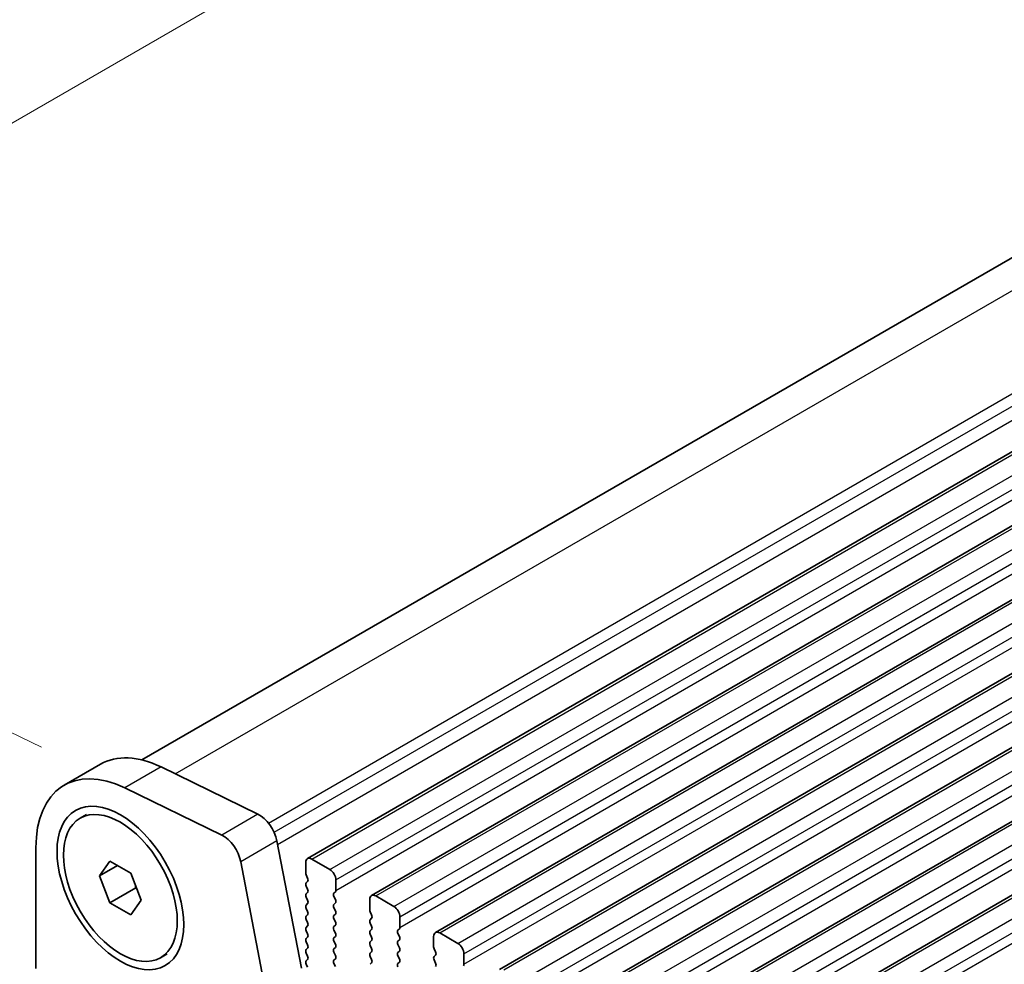
# Model space of a CAD drawing. Units: millimetres. Extents: x 0 to 7554, y 0 to 1124.
# Drawn here: x 138 to 196, y 423 to 478 of the extents above; entities that cross this region are included whole.
import ezdxf

# ---------------------------------------------------------------- set-up
doc = ezdxf.new("R2010")
doc.units = ezdxf.units.MM
for name, color, linetype, lineweight in [('Dimension (ISO)', 7, 'Continuous', 18), ('Visible (ISO)', 7, 'Continuous', 35), ('Visible Narrow (ISO)', 7, 'Continuous', 25)]:
    doc.layers.add(name, color=color, linetype=linetype, lineweight=lineweight)
doc.styles.add('Note Text (TK)', font='MS PGothic.ttf')
doc.dimstyles.new('Default - Method 1b (TK)', dxfattribs={"dimscale": 3, "dimtxt": 2.5, "dimasz": 2.5, "dimexe": 1, "dimexo": 1.5, "dimgap": 1, "dimtad": 1, "dimtoh": 1, "dimrnd": 1e-08, "dimdsep": 46, "dimtxsty": 'Note Text (TK)', "dimcen": 0.09, "dimdle": 5, "dimclrd": 100, "dimclre": 100, "dimclrt": 7, "dimadec": 1, "dimazin": 1, "dimtfac": 1, "dimtmove": 0, "dimatfit": 3, "dimfxl": 0, "dimtolj": 1, "dimlwd": -1, "dimlwe": -1, "dimarcsym": 0})

# ---------------------------------------------------------------- blocks, each defined once
blk = doc.blocks.new('*D16')
at = {"layer": 'Defpoints', "color": 0, "transparency": 16777216}
for p in [(339.788, 588.362), (379.97, 568.801), (144.503, 432.854)]:
    blk.add_point(p, dxfattribs=at)
at = {"layer": 'Dimension (ISO)', "color": 100, "transparency": 16777216}
for p, q in [((375.087, 571.178), (336.533, 589.947)), ((110.817, 456.166), (333.293, 584.612)), ((139.621, 435.231), (101.066, 454))]:
    blk.add_line(p, q, dxfattribs=at)
for points in [[(332.668, 585.695), (333.918, 583.53), (339.788, 588.362)], [(110.192, 457.248), (111.442, 455.083), (104.321, 452.416)]]:
    blk.add_solid(points, dxfattribs=at)
at = {"layer": 'Dimension (ISO)', "color": 7, "transparency": 16777216, "insert": (214.705, 523.005), "char_height": 7.5, "attachment_point": 4, "rotation": 30, "style": 'Note Text (TK)'}
blk.add_mtext('\\A1;{\\Q-34.042;\\W0.816;\\H0.784x;333}', dxfattribs=at)

msp = doc.modelspace()

# ---------------------------------------------------------------- linework, layer by layer
at = {"layer": 'Visible (ISO)'}
for p, q in [((145.5032, 434.4917), (374.7906, 566.8709)), ((155.1959, 428.712), (386.4199, 562.2092)), ((158.9436, 426.5483), (390.1675, 560.0454)), ((162.6913, 424.3845), (393.9152, 557.8817)), ((166.4389, 422.2208), (397.6629, 555.718)), ((170.1866, 420.0571), (401.4105, 553.5543)), ((173.9343, 417.8934), (405.1582, 551.3906)), ((177.6819, 415.7297), (408.9059, 549.2269)), ((143.0667, 434.2397), (140.9454, 433.015)), ((152.2944, 431.3185), (146.6246, 434.0788)), ((150.1731, 430.0938), (144.5033, 432.854)), ((141.8808, 431.0763), (142.2591, 431.2947)), ((154.8397, 422.2868), (153.4065, 429.7518)), ((139.2886, 429.3528), (139.2886, 422.2858)), ((143.0136, 427.7001), (143.6259, 428.5713)), ((143.6259, 428.5713), (144.8507, 427.8642)), ((152.7184, 421.062), (151.2852, 428.5271)), ((156.5066, 428.0748), (155.4459, 428.6872)), ((144.0742, 428.3125), (143.0136, 427.7001)), ((155.0924, 428.4831), (155.0924, 427.8707)), ((143.6259, 426.1218), (143.0136, 427.7001)), ((144.8507, 427.8642), (145.463, 426.2859)), ((155.1207, 427.7564), (155.2055, 427.5768)), ((155.2055, 427.3808), (155.1207, 427.2992)), ((156.8602, 426.8501), (156.8602, 427.4625)), ((145.1391, 426.9954), (143.6259, 426.1218)), ((155.1207, 427.1032), (155.2055, 426.9236)), ((145.463, 426.2859), (144.8507, 425.4147)), ((155.2055, 426.7276), (155.1207, 426.646)), ((155.1207, 426.45), (155.2055, 426.2704)), ((156.747, 426.6868), (156.8319, 426.7684)), ((156.8319, 426.3112), (156.747, 426.4908)), ((158.8401, 426.3194), (158.8401, 425.707)), ((160.2543, 425.9111), (159.1936, 426.5235)), ((144.8507, 425.4147), (143.6259, 426.1218)), ((155.2055, 426.0744), (155.1207, 425.9928)), ((155.1207, 425.7968), (155.2055, 425.6172)), ((156.747, 426.0336), (156.8319, 426.1152)), ((156.8319, 425.658), (156.747, 425.8376)), ((155.2055, 425.4212), (155.1207, 425.3396)), ((155.1207, 425.1436), (155.2055, 424.964)), ((156.747, 425.3804), (156.8319, 425.462)), ((156.8319, 425.0048), (156.747, 425.1844)), ((158.8683, 425.5927), (158.9532, 425.4131)), ((158.9532, 425.2171), (158.8683, 425.1354)), ((160.6078, 424.6864), (160.6078, 425.2987)), ((155.2055, 424.768), (155.1207, 424.6864)), ((155.1207, 424.4904), (155.2055, 424.3108)), ((156.747, 424.7272), (156.8319, 424.8088)), ((156.8319, 424.3516), (156.747, 424.5312)), ((158.8683, 424.9395), (158.9532, 424.7599)), ((158.9532, 424.5639), (158.8683, 424.4823)), ((160.4947, 424.5231), (160.5795, 424.6047)), ((155.2055, 424.1148), (155.1207, 424.0332)), ((156.747, 424.074), (156.8319, 424.1557)), ((158.8683, 424.2863), (158.9532, 424.1067)), ((158.9532, 423.9107), (158.8683, 423.8291)), ((160.5795, 424.1475), (160.4947, 424.3271)), ((160.4947, 423.8699), (160.5795, 423.9515)), ((162.5877, 424.1557), (162.5877, 423.5433)), ((164.0019, 423.7474), (162.9413, 424.3598)), ((155.1207, 423.8372), (155.2055, 423.6576)), ((155.2055, 423.4616), (155.1207, 423.38)), ((156.8319, 423.6984), (156.747, 423.878)), ((156.747, 423.4208), (156.8319, 423.5025)), ((158.8683, 423.6331), (158.9532, 423.4535)), ((160.5795, 423.4943), (160.4947, 423.6739)), ((162.616, 423.429), (162.7009, 423.2493)), ((146.5958, 422.9097), (146.9741, 423.1281)), ((155.1207, 423.184), (155.2055, 423.0044)), ((155.2055, 422.8084), (155.1207, 422.7268)), ((156.8319, 423.0452), (156.747, 423.2248)), ((156.747, 422.7676), (156.8319, 422.8493)), ((158.9532, 423.2575), (158.8683, 423.1759)), ((158.8683, 422.9799), (158.9532, 422.8003)), ((160.4947, 423.2167), (160.5795, 423.2983)), ((160.5795, 422.8411), (160.4947, 423.0207)), ((162.7009, 423.0534), (162.616, 422.9717)), ((162.616, 422.7758), (162.7009, 422.5961)), ((164.3555, 422.5227), (164.3555, 423.135)), ((155.1207, 422.5308), (155.2043, 422.3537)), ((156.8319, 422.392), (156.747, 422.5716)), ((158.9532, 422.6043), (158.8683, 422.5227)), ((160.4947, 422.5635), (160.5795, 422.6451))]:
    msp.add_line(p, q, dxfattribs=at)
for centre, major_axis, start_param, end_param in [((144.9454, 426.0868), (-4, 6.9282), 5.57602, 7.0685835), ((147.0667, 427.3115), (-4, 6.9282), 5.57602, 6.2831853), ((152.3773, 430.0497), (-0.75, 1.299), 4.1713369, 5.57602), ((150.256, 428.8249), (-0.75, 1.299), 4.1713369, 5.57602), ((155.4459, 428.279), (-0.25, 0.433), 5.4977871, 7.0685835), ((156.5066, 427.6666), (-0.25, 0.433), 3.9269908, 5.4977871), ((155.2338, 427.7891), (0.1, -0.1732), 3.9269908, 4.5704919), ((155.0924, 427.5441), (0.1, -0.1732), 0.1418971, 1.4288993), ((155.2338, 427.1359), (-0.1, 0.1732), 0.1418971, 1.4288993), ((155.0924, 426.8909), (0.1, -0.1732), 0.1418971, 1.4288993), ((156.7187, 426.9317), (0.1, -0.1732), 0.1418971, 0.7853982), ((155.2338, 426.4827), (-0.1, 0.1732), 0.1418971, 1.4288993), ((155.0924, 426.2377), (0.1, -0.1732), 0.1418971, 1.4288993), ((156.8602, 426.5235), (-0.1, 0.1732), 0.1418971, 1.4288993), ((156.7187, 426.2785), (0.1, -0.1732), 0.1418971, 1.4288993), ((159.1936, 426.1152), (-0.25, 0.433), 5.4977871, 7.0685835), ((155.2338, 425.8295), (-0.1, 0.1732), 0.1418971, 1.4288993), ((156.8602, 425.8703), (-0.1, 0.1732), 0.1418971, 1.4288993), ((156.7187, 425.6253), (0.1, -0.1732), 0.1418971, 1.4288993), ((158.9815, 425.6253), (0.1, -0.1732), 3.9269908, 4.5704919), ((160.2543, 425.5029), (-0.25, 0.433), 3.9269908, 5.4977871), ((155.2338, 425.1763), (-0.1, 0.1732), 0.1418971, 1.4288993), ((155.0924, 425.5845), (0.1, -0.1732), 0.1418971, 1.4288993), ((156.8602, 425.2171), (-0.1, 0.1732), 0.1418971, 1.4288993), ((158.9815, 424.9721), (-0.1, 0.1732), 0.1418971, 1.4288993), ((158.8401, 425.3804), (0.1, -0.1732), 0.1418971, 1.4288993), ((155.2338, 424.5231), (-0.1, 0.1732), 0.1418971, 1.4288993), ((155.0924, 424.9313), (0.1, -0.1732), 0.1418971, 1.4288993), ((156.8602, 424.5639), (-0.1, 0.1732), 0.1418971, 1.4288993), ((156.7187, 424.9721), (0.1, -0.1732), 0.1418971, 1.4288993), ((158.8401, 424.7272), (0.1, -0.1732), 0.1418971, 1.4288993), ((160.6078, 424.3598), (-0.1, 0.1732), 0.1418971, 1.4288993), ((160.4664, 424.768), (0.1, -0.1732), 0.1418971, 0.7853982), ((155.2338, 423.8699), (-0.1, 0.1732), 0.1418971, 1.4288993), ((155.0924, 424.2781), (0.1, -0.1732), 0.1418971, 1.4288993), ((156.8602, 423.9107), (-0.1, 0.1732), 0.1418971, 1.4288993), ((156.7187, 424.319), (0.1, -0.1732), 0.1418971, 1.4288993), ((158.9815, 424.319), (-0.1, 0.1732), 0.1418971, 1.4288993), ((158.8401, 424.074), (0.1, -0.1732), 0.1418971, 1.4288993), ((160.4664, 424.1148), (0.1, -0.1732), 0.1418971, 1.4288993), ((162.9413, 423.9515), (-0.25, 0.433), 5.4977871, 7.0685835), ((155.2338, 423.2167), (-0.1, 0.1732), 0.1418971, 1.4288993), ((155.0924, 423.6249), (0.1, -0.1732), 0.1418971, 1.4288993), ((156.8602, 423.2575), (-0.1, 0.1732), 0.1418971, 1.4288993), ((156.7187, 423.6658), (0.1, -0.1732), 0.1418971, 1.4288993), ((158.9815, 423.6658), (-0.1, 0.1732), 0.1418971, 1.4288993), ((158.8401, 423.4208), (0.1, -0.1732), 0.1418971, 1.4288993), ((160.6078, 423.7066), (-0.1, 0.1732), 0.1418971, 1.4288993), ((160.4664, 423.4616), (0.1, -0.1732), 0.1418971, 1.4288993), ((162.7291, 423.4616), (0.1, -0.1732), 3.9269908, 4.5704919), ((164.0019, 423.3392), (-0.25, 0.433), 3.9269908, 5.4977871), ((155.0924, 422.9717), (0.1, -0.1732), 0.1418971, 1.4288993), ((156.8602, 422.6043), (-0.1, 0.1732), 0.1418971, 1.4288993), ((156.7187, 423.0126), (0.1, -0.1732), 0.1418971, 1.4288993), ((158.9815, 423.0126), (-0.1, 0.1732), 0.1418971, 1.4288993), ((158.8401, 422.7676), (0.1, -0.1732), 0.1418971, 1.4288993), ((160.6078, 423.0534), (-0.1, 0.1732), 0.1418971, 1.4288993), ((160.4664, 422.8084), (0.1, -0.1732), 0.1418971, 1.4288993), ((162.7291, 422.8084), (-0.1, 0.1732), 0.1418971, 1.4288993), ((162.5877, 423.2167), (0.1, -0.1732), 0.1418971, 1.4288993), ((155.2338, 422.5635), (-0.1, 0.1732), 0.1418971, 1.4288993), ((160.6078, 422.4002), (-0.1, 0.1732), 0.1418971, 1.4288993), ((162.5877, 422.5635), (0.1, -0.1732), 0.1418971, 1.4288993), ((164.2141, 422.6043), (0.1, -0.1732), 0.1418971, 0.7853982)]:
    msp.add_ellipse(centre, major_axis=major_axis, ratio=0.5773503, start_param=start_param, end_param=end_param, dxfattribs=at)
for major_axis in [(-2.625, 4.5466), (2.3575, -4.0833)]:
    msp.add_ellipse((144.2383, 426.993), major_axis=major_axis, ratio=0.5773503, dxfattribs=at)
for points, weights in [([(145.1025, 427.2152), (145.1225, 427.1098), (145.1391, 426.9954)], [1.03102561522, 1.01749022864, 1]), ([(145.1391, 426.9954), (145.1673, 426.9864), (145.1947, 426.9774)], [1, 1.00481204133, 1.00932472052])]:
    msp.add_rational_spline(points, weights, degree=2, dxfattribs=at)
at = {"layer": 'Visible Narrow (ISO)'}
for p, q in [((147.4495, 433.6772), (377.9038, 566.7301)), ((152.9128, 430.7977), (383.5736, 563.9698)), ((153.2449, 430.2533), (383.9443, 563.4476)), ((153.4461, 429.5455), (384.0867, 562.706)), ((155.4459, 428.6872), (386.6699, 562.1844)), ((156.5066, 428.0748), (387.7305, 561.572)), ((156.8602, 427.4625), (388.0841, 560.9597)), ((156.8602, 426.8501), (388.0841, 560.3473)), ((159.1936, 426.5235), (390.4175, 560.0207)), ((160.2543, 425.9111), (391.4782, 559.4083)), ((160.6078, 425.2987), (391.8317, 558.7959)), ((160.6078, 424.6864), (391.8317, 558.1836)), ((162.9413, 424.3598), (394.1652, 557.857)), ((164.0019, 423.7474), (395.2259, 557.2446)), ((164.3555, 423.135), (395.5794, 556.6322)), ((164.3555, 422.5227), (395.5794, 556.0198)), ((166.6889, 422.1961), (397.9129, 555.6933)), ((167.7496, 421.5837), (398.9735, 555.0809)), ((168.1032, 420.9713), (399.3271, 554.4685)), ((168.1032, 420.3589), (399.3271, 553.8561)), ((170.4366, 420.0323), (401.6605, 553.5295)), ((171.4973, 419.42), (402.7212, 552.9172)), ((171.8508, 418.8076), (403.0747, 552.3048)), ((171.8508, 418.1952), (403.0747, 551.6924)), ((174.1843, 417.8686), (405.4082, 551.3658)), ((175.2449, 417.2563), (406.4689, 550.7534)), ((175.5985, 416.6439), (406.8224, 550.1411)), ((175.5985, 416.0315), (406.8224, 549.5287)), ((177.9319, 415.7049), (409.1559, 549.2021)), ((178.9926, 415.0925), (410.2165, 548.5897)), ((179.3462, 414.4802), (410.5701, 547.9774)), ((179.3462, 413.8678), (410.5701, 547.365)), ((146.6246, 434.0788), (144.5033, 432.854)), ((152.2944, 431.3185), (150.1731, 430.0938)), ((153.4065, 429.7518), (151.2852, 428.5271))]:
    msp.add_line(p, q, dxfattribs=at)

# ---------------------------------------------------------------- dimensions: what is measured, and where the dimension line sits
at = {"layer": 'Dimension (ISO)', "color": 100, "true_color": 0x00ff3f}
dim = msp.add_linear_dim(base=(339.7881, 588.3624), p1=(144.5033, 432.854), p2=(379.9699, 568.8007), angle=210, text='{\\Q-34.042;\\W0.816;\\H0.784x;<>}', dimstyle='Default - Method 1b (TK)', override={"dimtoh": 0, "dimdec": 2, "dimlfac": 1.224745, "dimtp": 0, "dimtm": 0, "dimtdec": 2, "dimtofl": 0, "dimatfit": 1}, dxfattribs=at)
dim.commit()
dim.dimension.update_dxf_attribs({"geometry": '*D16', "text_midpoint": (222.0548, 520.3891), "dimtype": 160})

doc.saveas('drawing.dxf')
